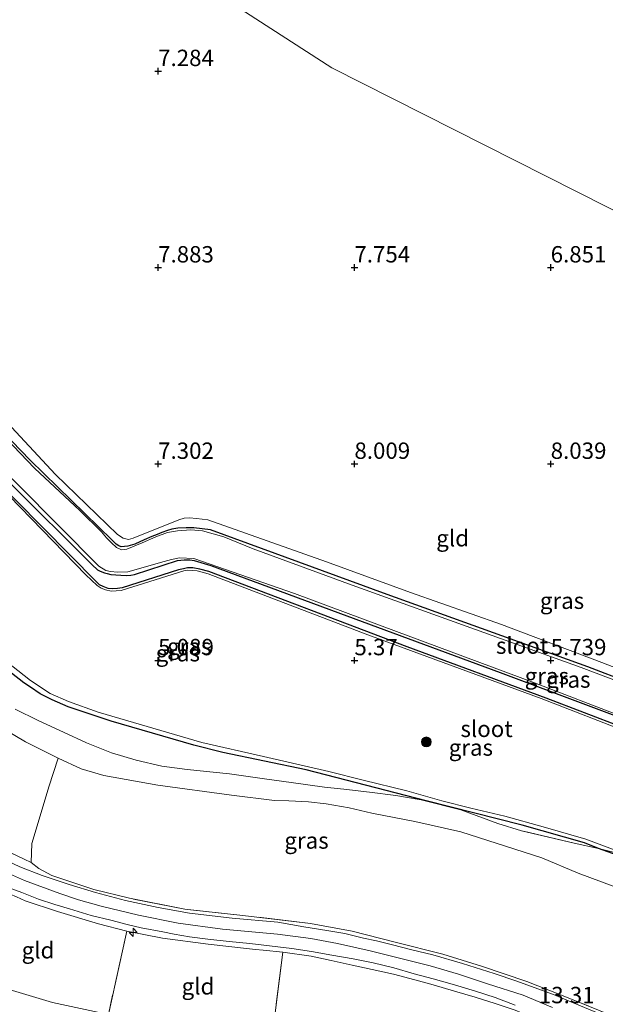
# Model space of a CAD drawing. Units: metres. Extents: x 169991 to 180009, y 431250 to 437328.
# Drawn here: x 170849 to 170938, y 433757 to 433908 of the extents above; entities that cross this region are included whole.
import ezdxf
from ezdxf.enums import TextEntityAlignment as Align

# ---------------------------------------------------------------- set-up
doc = ezdxf.new("R2010")
doc.units = ezdxf.units.M
doc.linetypes.add('IE-TERREINAFSCHEIDING', pattern=[10, 8, -2])
doc.layers.get('0').update_dxf_attribs({"lineweight": 25})
for name, color, linetype, lineweight in [('B-ME-AL-OVERIG-S-B1', 7, 'Continuous', 18), ('B-ME-GR-BOOM-S-B1', 93, 'Continuous', 18), ('B-ME-GW-HOOGTEPUNT-S-B1', 10, 'Continuous', 25), ('B-ME-GW-INSTEEKWATERGANG-L-B1', 10, 'Continuous', 25), ('B-ME-GW-KRUINLIJN-L-B1', 93, 'Continuous', 18), ('B-ME-GW-TEENLIJN-L-B1', 93, 'Continuous', 18), ('B-ME-IE-GRASLAND-GV-B6', 93, 'Continuous', 18), ('B-ME-IE-GRONDWERKLIJN-GROND_INGERICHT-GV-B6', 253, 'Continuous', 18), ('B-ME-IE-TERREINAFSCHEIDING-DOORGANG-L-B1', 8, 'IE-TERREINAFSCHEIDING-KUNSTMATIG-OPEN', 18), ('B-ME-IE-TERREINAFSCHEIDING-RASTERHEKWERK-L-B1', 8, 'IE-TERREINAFSCHEIDING', 18), ('B-ME-OB-WATERLIJN-L-B1', 133, 'OB-WATERLIJN', 18), ('B-ME-OG-WATER-GV-B6', 153, 'Continuous', 18), ('B-ME-VH-VERH_SOORT-BITUMEN-GV-B6', 8, 'IE-TERREINAFSCHEIDING-NATUURLIJK-HOUTWAL', 18)]:
    doc.layers.add(name, color=color, linetype=linetype, lineweight=lineweight)
doc.styles.add('NLCS-ISO', font='NLCS-ISO.TTF')
doc.linetypes.add('IE-TERREINAFSCHEIDING-KUNSTMATIG-OPEN', pattern='A,7,-1.5,[67,NLCS.SHX,S=0.75,R=0,X=0,Y=0],-1.5', length=10)
doc.linetypes.add('IE-TERREINAFSCHEIDING-NATUURLIJK-HOUTWAL', pattern='A,7,-1.5,[67,NLCS.SHX,S=0.75,R=45,X=0,Y=0],-1.5,7,-1.5,[70,NLCS.SHX,S=0.75,R=0,X=0,Y=0],-1.5', length=20)
doc.linetypes.add('OB-WATERLIJN', pattern='A,10,[32,NLCS.SHX,S=2,R=0,X=0,Y=0],-12', length=22)

# ---------------------------------------------------------------- blocks, each defined once
blk = doc.blocks.new('boom')
blk.add_hatch(color=256).paths.add_polyline_path([(-0.75, 0, 1), (0.75, 0, 1)])
blk.add_circle((0, 0), 0.75)
blk = doc.blocks.new('hecto')
for p, q in [((0, 0.625), (-0.625, 0)), ((0, -0.625), (0, 0.625)), ((-0.625, 0), (0.625, 0)), ((0.625, 0), (0, -0.625))]:
    blk.add_line(p, q)
blk = doc.blocks.new('hoogtepunt')
for p, q in [((-0.5, 0), (0.5, 0)), ((0, 0.5), (0, -0.5))]:
    blk.add_line(p, q)

msp = doc.modelspace()

# ---------------------------------------------------------------- linework, layer by layer
at = {"layer": 'B-ME-GW-INSTEEKWATERGANG-L-B1'}
for points in [[(170961.16, 433799.23, 6.23), (170935.67, 433808.99, 6.23), (170905.02, 433820.04, 6.23), (170877.98, 433829.92, 6.23), (170875.45, 433830.26, 6.23), (170874.26, 433830.26, 6.23), (170873, 433830.17, 6.23), (170872.11, 433830.03, 6.23), (170871.41, 433829.83, 6.23), (170870.57, 433829.53, 6.23), (170869.86, 433829.25, 6.23), (170869.05, 433828.92, 6.23), (170867.85, 433828.4, 6.23), (170866.42, 433827.76, 6.23), (170865.39, 433827.46, 6.23), (170864.37, 433827.36, 6.23), (170863.99, 433827.48, 6.23), (170863.6, 433827.75, 6.23), (170862.99, 433828.34, 6.23), (170850.46, 433840.59, 6.23), (170839.22, 433852.14, 6.23)], [(170935.17, 433782.14, 6.32), (170925.62, 433784.81, 6.32), (170910.99, 433788.54, 6.25), (170892.63, 433793.27, 6.25), (170879.88, 433795.93, 6.24), (170875.43, 433797.03, 6.24), (170862.8, 433800.69, 6.24), (170856.27, 433802.9, 6.24), (170853.8, 433803.97, 6.24), (170851.98, 433804.88, 6.24), (170850.49, 433805.89, 6.24), (170849.46, 433806.56, 6.24), (170839.52, 433814.3, 6.34), (170810.88, 433838.99, 6.28)], [(170952.75, 433795.25, 6.17), (170929.3, 433804.23, 6.17), (170908.08, 433812.09, 6.17), (170877.74, 433823.59, 6.19), (170876.39, 433823.95, 6.19), (170875.29, 433824.12, 6.19), (170874.5, 433824.11, 6.19), (170873.89, 433824, 6.19), (170873.12, 433823.82, 6.19), (170864.52, 433821.06, 6.28), (170863.81, 433820.97, 6.28), (170863.05, 433820.93, 6.28), (170862.34, 433821, 6.28), (170861.58, 433821.27, 6.28), (170861.06, 433821.56, 6.28), (170860.61, 433821.96, 6.28), (170844.04, 433838.72, 6.28)], [(170847.31, 433837.12, 6.22), (170859.92, 433824.57, 6.3), (170860.75, 433823.84, 6.3), (170861.15, 433823.62, 6.3), (170861.79, 433823.38, 6.3), (170862.21, 433823.26, 6.3), (170862.79, 433823.14, 6.3), (170863.54, 433823.05, 6.3), (170864.29, 433822.99, 6.3), (170865.19, 433822.95, 6.3), (170865.81, 433823, 6.3), (170866.39, 433823.11, 6.3), (170872.96, 433825.24, 6.28), (170873.97, 433825.38, 6.28), (170874.84, 433825.36, 6.28), (170875.52, 433825.28, 6.28), (170878.04, 433824.48, 6.27), (170898.86, 433816.81, 6.27), (170922.28, 433808.15, 6.27), (170943.49, 433800.22, 6.27)], [(170944.83, 433778.58, 6.32), (170937.29, 433781.26, 6.67), (170935.17, 433782.14, 6.32)]]:
    msp.add_polyline3d(points, dxfattribs=at)
at = {"layer": 'B-ME-GW-KRUINLIJN-L-B1'}
for points in [[(170950.98, 433804.58, 7.53), (170937.8, 433809.69, 7.59), (170922.48, 433815.5, 7.6), (170908.56, 433820.38, 7.61), (170895.75, 433825.07, 7.61), (170877.57, 433831.45, 7.22), (170875.86, 433831.69, 7.22), (170874.78, 433831.75, 7.22), (170874, 433831.71, 7.22), (170873.16, 433831.48, 7.17), (170866.18, 433828.68, 7.05), (170865.45, 433828.48, 7.05), (170864.67, 433828.65, 7.05), (170863.78, 433829.23, 7.05), (170854.3, 433838.41, 7.03), (170842.21, 433851.37, 7.44), (170829.12, 433865, 7.54), (170823.95, 433869.97, 7.44), (170822.29, 433871.35, 7.43), (170821.26, 433872.1, 7.43), (170820.46, 433872.67, 7.43), (170817.95, 433874.74, 7.41), (170809.71, 433880.43, 7.4), (170796.33, 433889.99, 7.29)], [(170850.61, 433779.11, 13.03), (170836.64, 433785.72, 13.18), (170829.27, 433790.26, 13.18), (170821.73, 433796.11, 13.18), (170813.39, 433803.4, 13.17), (170806.97, 433810.13, 13.17), (170796.88, 433819.57, 13.23), (170790.18, 433826.98, 13.18), (170786.88, 433830.08, 13.12)], [(170845.91, 433778.01, 13.23), (170849.59, 433776.39, 13.23), (170854.97, 433774.37, 13.23), (170857.85, 433773.4, 13.25), (170861.31, 433772.47, 13.25), (170866.99, 433771.06, 13.25), (170873.08, 433769.85, 13.21), (170879.82, 433768.96, 13.21), (170888.25, 433768.17, 13.19), (170893.33, 433767.51, 13.19), (170897.43, 433766.73, 13.19), (170902.39, 433765.65, 13.19), (170906.5, 433764.59, 13.19), (170911.58, 433763.34, 13.2), (170915.93, 433762.08, 13.2), (170920.35, 433760.58, 13.2), (170925.79, 433758.84, 13.2), (170930.29, 433756.98, 13.2)]]:
    msp.add_polyline3d(points, dxfattribs=at)
at = {"layer": 'B-ME-GW-TEENLIJN-L-B1'}
for points in [[(170845.04, 433800.3, 7), (170849.71, 433797.54, 7), (170854.7, 433795.05, 7.04), (170858.23, 433793.43, 7.04), (170861.7, 433792.42, 7.04), (170869.93, 433790.93, 6.94), (170881.21, 433789.4, 6.79), (170887.77, 433788.57, 6.79), (170889.98, 433788.54, 6.79), (170892.99, 433788.39, 6.79), (170895.68, 433788.06, 6.79), (170899.2, 433787.48, 6.79), (170902.64, 433786.67, 6.79), (170909.25, 433785.4, 6.64), (170916.25, 433783.8, 6.61), (170923.1, 433781.63, 6.61), (170928.67, 433779.85, 6.61), (170934.22, 433777.5, 6.61), (170939.57, 433775.52, 6.69)], [(170837.44, 433763.8, 8.68), (170839.33, 433762.91, 8.68), (170842.75, 433761.45, 8.69), (170847.24, 433759.74, 8.67), (170853.83, 433757.76, 8.74), (170862.39, 433755.88, 8.7)]]:
    msp.add_polyline3d(points, dxfattribs=at)
at = {"layer": 'B-ME-IE-GRASLAND-GV-B6'}
for points in [[(170795.13, 433882.34, 6.05), (170808.39, 433873.16, 6.05), (170811.71, 433870.92, 6.05), (170813.64, 433869.69, 6.05), (170817.56, 433866.83, 6.05), (170828.1, 433856.73, 6.05), (170848.66, 433836.76, 6.05), (170860.94, 433824.37, 6.05), (170862.02, 433823.75, 6.05), (170862.71, 433823.56, 6.05), (170863.81, 433823.45, 6.05), (170865.39, 433823.52, 6.05), (170870.9, 433825.09, 6.05), (170872.04, 433825.4, 6.05), (170873.27, 433825.66, 6.05), (170875.48, 433825.54, 6.05), (170890.82, 433820.2, 6.05), (170906.44, 433814.41, 6.05), (170927.55, 433806.57, 6.05), (170941.04, 433801.35, 6.05)], [(170839.22, 433852.14, 6.23), (170850.46, 433840.59, 6.23), (170862.99, 433828.34, 6.23), (170863.6, 433827.75, 6.23), (170863.99, 433827.48, 6.23), (170864.37, 433827.36, 6.23), (170865.39, 433827.46, 6.23), (170866.42, 433827.76, 6.23), (170867.85, 433828.4, 6.23), (170869.05, 433828.92, 6.23), (170869.86, 433829.25, 6.23), (170870.57, 433829.53, 6.23), (170871.41, 433829.83, 6.23), (170872.11, 433830.03, 6.23), (170873, 433830.17, 6.23), (170874.26, 433830.26, 6.23), (170875.45, 433830.26, 6.23), (170877.98, 433829.92, 6.23), (170905.02, 433820.04, 6.23), (170935.67, 433808.99, 6.23), (170961.16, 433799.23, 6.23)], [(170956.2, 433800.76, 6.05), (170934.67, 433808.89, 6.05), (170919.77, 433814.26, 6.05), (170899.68, 433821.51, 6.05), (170884.5, 433827.05, 6.05), (170880.04, 433828.85, 6.05), (170876.76, 433829.78, 6.05), (170874.99, 433829.93, 6.05), (170872.97, 433829.81, 6.05), (170871.45, 433829.55, 6.05), (170869.63, 433828.85, 6.05), (170867.56, 433827.93, 6.05), (170865.21, 433826.98, 6.05), (170864.4, 433826.89, 6.05), (170863.62, 433827.23, 6.05), (170862.85, 433827.96, 6.05), (170862.12, 433828.73, 6.05), (170861.33, 433829.62, 6.05), (170858.03, 433832.91, 6.05), (170851.12, 433839.38, 6.05), (170841.33, 433849.55, 6.05)], [(170956.37, 433793.38, 6.14), (170928.56, 433804.16, 6.14), (170902.06, 433813.89, 6.14), (170877.64, 433823.24, 6.14), (170875.94, 433823.66, 6.14), (170874.55, 433823.76, 6.14), (170873.93, 433823.67, 6.14), (170864.36, 433820.66, 6.14), (170862.8, 433820.58, 6.14), (170861.97, 433820.77, 6.14), (170861.31, 433821.04, 6.14), (170860.69, 433821.44, 6.14), (170858.97, 433823.06, 6.14), (170842.23, 433840.2, 6.14)], [(170952.75, 433795.25, 6.17), (170929.3, 433804.23, 6.17), (170908.08, 433812.09, 6.17), (170877.74, 433823.59, 6.19), (170876.39, 433823.95, 6.19), (170875.29, 433824.12, 6.19), (170874.5, 433824.11, 6.19), (170873.89, 433824, 6.19), (170873.12, 433823.82, 6.19), (170864.52, 433821.06, 6.28), (170863.81, 433820.97, 6.28), (170863.05, 433820.93, 6.28), (170862.34, 433821, 6.28), (170861.58, 433821.27, 6.28), (170861.06, 433821.56, 6.28), (170860.61, 433821.96, 6.28), (170844.04, 433838.72, 6.28)], [(170844.04, 433838.72, 6.28), (170860.61, 433821.96, 6.28), (170861.06, 433821.56, 6.28), (170861.58, 433821.27, 6.28), (170862.34, 433821, 6.28), (170863.05, 433820.93, 6.28), (170863.81, 433820.97, 6.28), (170864.52, 433821.06, 6.28), (170873.12, 433823.82, 6.19), (170873.89, 433824, 6.19), (170874.5, 433824.11, 6.19), (170875.29, 433824.12, 6.19), (170876.39, 433823.95, 6.19), (170877.74, 433823.59, 6.19), (170908.08, 433812.09, 6.17), (170929.3, 433804.23, 6.17), (170952.75, 433795.25, 6.17)], [(170943.49, 433800.22, 6.27), (170922.28, 433808.15, 6.27), (170898.86, 433816.81, 6.27), (170878.04, 433824.48, 6.27), (170875.52, 433825.28, 6.28), (170874.84, 433825.36, 6.28), (170873.97, 433825.38, 6.28), (170872.96, 433825.24, 6.28), (170866.39, 433823.11, 6.3), (170865.81, 433823, 6.3), (170865.19, 433822.95, 6.3), (170864.29, 433822.99, 6.3), (170863.54, 433823.05, 6.3), (170862.79, 433823.14, 6.3), (170862.21, 433823.26, 6.3), (170861.79, 433823.38, 6.3), (170861.15, 433823.62, 6.3), (170860.75, 433823.84, 6.3), (170859.92, 433824.57, 6.3), (170847.31, 433837.12, 6.22)], [(170847.31, 433837.12, 6.22), (170859.92, 433824.57, 6.3), (170860.75, 433823.84, 6.3), (170861.15, 433823.62, 6.3), (170861.79, 433823.38, 6.3), (170862.21, 433823.26, 6.3), (170862.79, 433823.14, 6.3), (170863.54, 433823.05, 6.3), (170864.29, 433822.99, 6.3), (170865.19, 433822.95, 6.3), (170865.81, 433823, 6.3), (170866.39, 433823.11, 6.3), (170872.96, 433825.24, 6.28), (170873.97, 433825.38, 6.28), (170874.84, 433825.36, 6.28), (170875.52, 433825.28, 6.28), (170878.04, 433824.48, 6.27), (170898.86, 433816.81, 6.27), (170922.28, 433808.15, 6.27), (170943.49, 433800.22, 6.27)], [(170840.31, 433814.92, 6.14), (170850.47, 433806.94, 6.14), (170853.52, 433804.95, 6.14), (170856.31, 433803.73, 6.14), (170860.82, 433802.1, 6.14), (170876.67, 433797.46, 6.14), (170886.08, 433795.33, 6.14), (170896.09, 433793, 6.14), (170901.32, 433791.68, 6.14), (170908.01, 433790.09, 6.14), (170913.38, 433788.52, 6.14), (170917.8, 433787.43, 6.14), (170922.98, 433786.18, 6.14), (170928.86, 433784.56, 6.14), (170935.38, 433782.67, 6.14), (170943.54, 433779.61, 6.14)], [(170839.52, 433814.3, 6.34), (170849.46, 433806.56, 6.24), (170850.49, 433805.89, 6.24), (170851.98, 433804.88, 6.24), (170853.8, 433803.97, 6.24), (170856.27, 433802.9, 6.24), (170862.8, 433800.69, 6.24), (170875.43, 433797.03, 6.24), (170879.88, 433795.93, 6.24), (170892.63, 433793.27, 6.25), (170910.99, 433788.54, 6.25), (170925.62, 433784.81, 6.32), (170935.17, 433782.14, 6.32), (170937.29, 433781.26, 6.67)], [(170940.99, 433780.35, 6.41), (170937.29, 433781.26, 6.67), (170935.17, 433782.14, 6.32), (170925.62, 433784.81, 6.32), (170910.99, 433788.54, 6.25), (170892.63, 433793.27, 6.25), (170879.88, 433795.93, 6.24), (170875.43, 433797.03, 6.24), (170862.8, 433800.69, 6.24), (170856.27, 433802.9, 6.24), (170853.8, 433803.97, 6.24), (170851.98, 433804.88, 6.24), (170850.49, 433805.89, 6.24), (170849.46, 433806.56, 6.24), (170839.52, 433814.3, 6.34)], [(170848.16, 433802.52, 6.88), (170851.67, 433800.79, 7.15), (170855.52, 433799.03, 7.43), (170859.05, 433797.41, 7.36), (170862.86, 433795.9, 7.78), (170866.62, 433794.77, 7.21), (170870.56, 433793.85, 6.86), (170874.45, 433793.33, 6.96), (170880.9, 433792.66, 7.15), (170886.27, 433791.88, 6.83), (170890.33, 433791.36, 7.23), (170895.43, 433790.65, 6.98), (170898.36, 433790.31, 7.33), (170902.3, 433789.87, 6.82), (170906.31, 433789.36, 7.15), (170910.22, 433788.7, 7.31), (170916.25, 433787.16, 6.95), (170921.93, 433785.06, 7.32), (170925.55, 433783.96, 6.98), (170933.61, 433782.08, 6.7), (170937.29, 433781.26, 6.67), (170944.83, 433778.58, 6.32)], [(170937.29, 433781.26, 6.67), (170933.61, 433782.08, 6.7), (170925.55, 433783.96, 6.98), (170921.93, 433785.06, 7.32), (170916.25, 433787.16, 6.95), (170910.22, 433788.7, 7.31), (170906.31, 433789.36, 7.15), (170902.3, 433789.87, 6.82), (170898.36, 433790.31, 7.33), (170895.43, 433790.65, 6.98), (170890.33, 433791.36, 7.23), (170886.27, 433791.88, 6.83), (170880.9, 433792.66, 7.15), (170874.45, 433793.33, 6.96), (170870.56, 433793.85, 6.86), (170866.62, 433794.77, 7.21), (170862.86, 433795.9, 7.78), (170859.05, 433797.41, 7.36), (170855.52, 433799.03, 7.43), (170851.67, 433800.79, 7.15), (170848.16, 433802.52, 6.88)], [(170845.04, 433800.3, 7), (170849.71, 433797.54, 7), (170854.7, 433795.05, 7.04)], [(170939.57, 433775.52, 6.69), (170934.22, 433777.5, 6.61), (170928.67, 433779.85, 6.61), (170923.1, 433781.63, 6.61), (170916.25, 433783.8, 6.61), (170909.25, 433785.4, 6.64), (170902.64, 433786.67, 6.79), (170899.2, 433787.48, 6.79), (170895.68, 433788.06, 6.79), (170892.99, 433788.39, 6.79), (170889.98, 433788.54, 6.79), (170887.77, 433788.57, 6.79), (170881.21, 433789.4, 6.79), (170869.93, 433790.93, 6.94), (170861.7, 433792.42, 7.04), (170858.23, 433793.43, 7.04), (170854.7, 433795.05, 7.04), (170849.71, 433797.54, 7), (170845.04, 433800.3, 7)], [(170854.7, 433795.05, 7.04), (170853.3, 433790.66, 8.55), (170851.98, 433786.23, 10.37), (170850.69, 433782.04, 11.91), (170850.61, 433779.11, 13.03), (170836.64, 433785.72, 13.18)], [(170836.64, 433785.72, 13.18), (170850.61, 433779.11, 13.03)], [(170937.26, 433756.11, 13.27), (170932.46, 433758.1, 13.27), (170930.44, 433758.94, 13.27), (170927.46, 433760.04, 13.27), (170924.82, 433761.02, 13.27), (170921.34, 433762.18, 13.27), (170916.51, 433763.71, 13.26), (170911.99, 433765.01, 13.26), (170908.8, 433765.8, 13.26), (170905.82, 433766.56, 13.26), (170903.36, 433767.16, 13.26), (170901.4, 433767.57, 13.26), (170898.51, 433768.27, 13.26), (170895.76, 433768.75, 13.26), (170892.29, 433769.31, 13.26), (170888.27, 433769.99, 13.26), (170881.33, 433770.61, 13.26), (170874.81, 433771.37, 13.26), (170869.98, 433772.25, 13.26), (170865, 433773.3, 13.26), (170860.44, 433774.52, 13.26), (170856.41, 433775.75, 13.26), (170852.25, 433777.16, 13.24), (170848.84, 433778.46, 13.24), (170844.84, 433780.32, 13.23)], [(170943.54, 433779.61, 6.14), (170948.55, 433777.74, 6.14), (170959.88, 433772.72, 6.14), (170963.36, 433770.66, 6.69), (170964.23, 433770.18, 6.87), (170954.88, 433774.35, 6.38), (170944.83, 433778.58, 6.32), (170937.29, 433781.26, 6.67), (170940.99, 433780.35, 6.41), (170943.54, 433779.61, 6.14)], [(170850.61, 433779.11, 13.03), (170851.75, 433778.22, 13.12), (170853.74, 433777.16, 13.17), (170860.18, 433774.98, 13.17), (170865.6, 433773.66, 13.12), (170874.08, 433772, 13.11), (170882.92, 433771.05, 13.11), (170893.27, 433769.81, 13.11), (170899.68, 433768.65, 13.12), (170906.22, 433766.94, 13.14), (170913.53, 433765.11, 13.12), (170919.41, 433763.29, 13.11), (170926.33, 433760.95, 13.11), (170931.67, 433758.84, 13.16), (170945.1, 433753.4, 13.15)], [(170847.24, 433775.26, 13.26), (170849.15, 433774.53, 13.26), (170851.69, 433773.53, 13.26), (170854.2, 433772.7, 13.26), (170856.43, 433772.04, 13.26), (170859.78, 433771.05, 13.26), (170862.76, 433770.29, 13.26), (170865.27, 433769.65, 13.26), (170867.43, 433769.13, 13.26), (170870.72, 433768.54, 13.25), (170872.46, 433768.17, 13.22), (170874.77, 433767.78, 13.21), (170877.59, 433767.43, 13.21), (170880.87, 433767.03, 13.24), (170884.02, 433766.75, 13.26), (170890.44, 433765.99, 13.29), (170893.45, 433765.54, 13.29), (170896.53, 433764.96, 13.29), (170899.79, 433764.39, 13.35), (170902.86, 433763.79, 13.35), (170906.01, 433763.03, 13.35), (170909.15, 433762.12, 13.35), (170912.03, 433761.35, 13.35), (170915.29, 433760.45, 13.3), (170918.53, 433759.47, 13.27), (170921.49, 433758.48, 13.27), (170924.58, 433757.33, 13.26)], [(170924.56, 433756.58, 13.28), (170921.51, 433757.59, 13.31), (170918.45, 433758.57, 13.31), (170915.29, 433759.45, 13.3), (170912.04, 433760.42, 13.3), (170909.23, 433761.2, 13.3), (170905.99, 433762.04, 13.31), (170902.71, 433762.79, 13.29), (170899.68, 433763.44, 13.26), (170896.45, 433764.16, 13.25), (170893.4, 433764.79, 13.21), (170889.07, 433765.41, 13.21), (170886.03, 433765.73, 13.2), (170884.87, 433765.85, 13.2), (170883.97, 433765.95, 13.2), (170877.63, 433766.63, 13.21), (170870.65, 433767.58, 13.19), (170865.2, 433768.61, 13.19), (170860.9, 433769.73, 13.19), (170854.63, 433771.66, 13.24), (170849.69, 433773.29, 13.24), (170848.33, 433773.86, 13.24)]]:
    msp.add_polyline3d(points, dxfattribs=at)
at = {"layer": 'B-ME-IE-GRONDWERKLIJN-GROND_INGERICHT-GV-B6'}
for points in [[(170834.37, 433939.22, 6.95), (170862.72, 433927.15, 6.05), (170870.14, 433917.57, 6.05), (170896.54, 433900.53, 6.05), (170948.04, 433874.51, 6.05)], [(170796.33, 433889.99, 7.29), (170809.71, 433880.43, 7.4), (170817.95, 433874.74, 7.41), (170820.46, 433872.67, 7.43), (170821.26, 433872.1, 7.43), (170822.29, 433871.35, 7.43), (170823.95, 433869.97, 7.44), (170829.12, 433865, 7.54), (170842.21, 433851.37, 7.44), (170854.3, 433838.41, 7.03), (170863.78, 433829.23, 7.05), (170864.67, 433828.65, 7.05), (170865.45, 433828.48, 7.05), (170866.18, 433828.68, 7.05), (170873.16, 433831.48, 7.17), (170874, 433831.71, 7.22), (170874.78, 433831.75, 7.22), (170875.86, 433831.69, 7.22), (170877.57, 433831.45, 7.22), (170895.75, 433825.07, 7.61), (170908.56, 433820.38, 7.61), (170922.48, 433815.5, 7.6), (170937.8, 433809.69, 7.59), (170950.98, 433804.58, 7.53)], [(170961.16, 433799.23, 6.23), (170935.67, 433808.99, 6.23), (170905.02, 433820.04, 6.23), (170877.98, 433829.92, 6.23), (170875.45, 433830.26, 6.23), (170874.26, 433830.26, 6.23), (170873, 433830.17, 6.23), (170872.11, 433830.03, 6.23), (170871.41, 433829.83, 6.23), (170870.57, 433829.53, 6.23), (170869.86, 433829.25, 6.23), (170869.05, 433828.92, 6.23), (170867.85, 433828.4, 6.23), (170866.42, 433827.76, 6.23), (170865.39, 433827.46, 6.23), (170864.37, 433827.36, 6.23), (170863.99, 433827.48, 6.23), (170863.6, 433827.75, 6.23), (170862.99, 433828.34, 6.23), (170850.46, 433840.59, 6.23), (170839.22, 433852.14, 6.23)], [(170950.98, 433804.58, 7.53), (170937.8, 433809.69, 7.59), (170922.48, 433815.5, 7.6), (170908.56, 433820.38, 7.61), (170895.75, 433825.07, 7.61), (170877.57, 433831.45, 7.22), (170875.86, 433831.69, 7.22), (170874.78, 433831.75, 7.22), (170874, 433831.71, 7.22), (170873.16, 433831.48, 7.17), (170866.18, 433828.68, 7.05), (170865.45, 433828.48, 7.05), (170864.67, 433828.65, 7.05), (170863.78, 433829.23, 7.05), (170854.3, 433838.41, 7.03), (170842.21, 433851.37, 7.44)], [(170945.1, 433753.4, 13.15), (170931.67, 433758.84, 13.16), (170926.33, 433760.95, 13.11), (170919.41, 433763.29, 13.11), (170913.53, 433765.11, 13.12), (170906.22, 433766.94, 13.14), (170899.68, 433768.65, 13.12), (170893.27, 433769.81, 13.11), (170882.92, 433771.05, 13.11), (170874.08, 433772, 13.11), (170865.6, 433773.66, 13.12), (170860.18, 433774.98, 13.17), (170853.74, 433777.16, 13.17), (170851.75, 433778.22, 13.12), (170850.61, 433779.11, 13.03), (170850.69, 433782.04, 11.91), (170851.98, 433786.23, 10.37), (170853.3, 433790.66, 8.55), (170854.7, 433795.05, 7.04)], [(170854.7, 433795.05, 7.04), (170858.23, 433793.43, 7.04), (170861.7, 433792.42, 7.04), (170869.93, 433790.93, 6.94), (170881.21, 433789.4, 6.79), (170887.77, 433788.57, 6.79), (170889.98, 433788.54, 6.79), (170892.99, 433788.39, 6.79), (170895.68, 433788.06, 6.79), (170899.2, 433787.48, 6.79), (170902.64, 433786.67, 6.79), (170909.25, 433785.4, 6.64), (170916.25, 433783.8, 6.61), (170923.1, 433781.63, 6.61), (170928.67, 433779.85, 6.61), (170934.22, 433777.5, 6.61), (170939.57, 433775.52, 6.69)], [(170847.37, 433774.27, 13.24), (170848.33, 433773.86, 13.24), (170849.69, 433773.29, 13.24), (170854.63, 433771.66, 13.24), (170860.9, 433769.73, 13.19), (170865.2, 433768.61, 13.19), (170862.39, 433755.88, 8.7), (170853.83, 433757.76, 8.74), (170847.24, 433759.74, 8.67), (170842.75, 433761.45, 8.69), (170839.33, 433762.91, 8.68), (170837.44, 433763.8, 8.68), (170842.45, 433776.39, 13.23), (170845.43, 433775.08, 13.23), (170847.37, 433774.27, 13.24)], [(170884.87, 433765.85, 13.2), (170886.03, 433765.73, 13.2), (170889.07, 433765.41, 13.21), (170887.32, 433751.72, 8.73), (170879.75, 433752.92, 8.66), (170864.98, 433755.31, 8.69), (170862.39, 433755.88, 8.7), (170865.2, 433768.61, 13.19), (170870.65, 433767.58, 13.19), (170877.63, 433766.63, 13.21), (170883.97, 433765.95, 13.2), (170884.87, 433765.85, 13.2)], [(170925.53, 433756.15, 13.28), (170920.98, 433743.85, 8.92), (170918.74, 433744.62, 8.91), (170915.98, 433745.48, 8.91), (170912.14, 433746.62, 8.91), (170906.67, 433748.18, 8.83), (170901.02, 433749.28, 8.81), (170893.99, 433750.67, 8.78), (170887.32, 433751.72, 8.73), (170889.07, 433765.41, 13.21), (170893.4, 433764.79, 13.21), (170896.45, 433764.16, 13.25), (170899.68, 433763.44, 13.26), (170902.71, 433762.79, 13.29), (170905.99, 433762.04, 13.31), (170909.23, 433761.2, 13.3), (170912.04, 433760.42, 13.3), (170915.29, 433759.45, 13.3), (170918.45, 433758.57, 13.31), (170921.51, 433757.59, 13.31), (170924.56, 433756.58, 13.28), (170925.53, 433756.15, 13.28)], [(170862.39, 433755.88, 8.7), (170861.45, 433750.6, 7.8), (170857.1, 433751.36, 7.82), (170855.99, 433742.44, 7.68), (170838.97, 433744.64, 7.71), (170839.28, 433748.97, 7.67), (170837.63, 433749.09, 7.65), (170837.66, 433749.3, 7.65), (170834.85, 433749.58, 7.47), (170835.45, 433757.84, 7.87), (170835.32, 433757.93, 7.87), (170837.44, 433763.8, 8.68), (170839.33, 433762.91, 8.68), (170842.75, 433761.45, 8.69), (170847.24, 433759.74, 8.67), (170853.83, 433757.76, 8.74), (170862.39, 433755.88, 8.7)]]:
    msp.add_polyline3d(points, dxfattribs=at)
at = {"layer": 'B-ME-IE-TERREINAFSCHEIDING-DOORGANG-L-B1'}
msp.add_line((170884.87, 433765.85, 13.2), (170886.03, 433765.73, 13.2), dxfattribs=at)
at = {"layer": 'B-ME-IE-TERREINAFSCHEIDING-RASTERHEKWERK-L-B1'}
for p, q in [((170865.2, 433768.61, 13.19), (170862.39, 433755.88, 8.7)), ((170889.07, 433765.41, 13.21), (170887.32, 433751.72, 8.73))]:
    msp.add_line(p, q, dxfattribs=at)
for points in [[(170940.99, 433780.35, 6.41), (170937.29, 433781.26, 6.67), (170933.61, 433782.08, 6.7), (170925.55, 433783.96, 6.98), (170921.93, 433785.06, 7.32), (170916.25, 433787.16, 6.95), (170910.22, 433788.7, 7.31), (170906.31, 433789.36, 7.15), (170902.3, 433789.87, 6.82), (170898.36, 433790.31, 7.33), (170895.43, 433790.65, 6.98), (170890.33, 433791.36, 7.23), (170886.27, 433791.88, 6.83), (170880.9, 433792.66, 7.15), (170874.45, 433793.33, 6.96), (170870.56, 433793.85, 6.86), (170866.62, 433794.77, 7.21), (170862.86, 433795.9, 7.78), (170859.05, 433797.41, 7.36), (170855.52, 433799.03, 7.43), (170851.67, 433800.79, 7.15), (170848.16, 433802.52, 6.88)], [(170850.61, 433779.11, 13.03), (170850.69, 433782.04, 11.91), (170851.98, 433786.23, 10.37), (170853.3, 433790.66, 8.55), (170854.7, 433795.05, 7.04)], [(170998.71, 433735.33, 12.98), (170994.71, 433735.8, 13.2), (170988.27, 433736.53, 13.19), (170983.4, 433737.35, 13.23), (170978.16, 433739.36, 13.22), (170968.36, 433743.48, 13.16), (170957.36, 433748.1, 13.13), (170945.1, 433753.4, 13.15), (170931.67, 433758.84, 13.16), (170926.33, 433760.95, 13.11), (170919.41, 433763.29, 13.11), (170913.53, 433765.11, 13.12), (170906.22, 433766.94, 13.14), (170899.68, 433768.65, 13.12), (170893.27, 433769.81, 13.11), (170882.92, 433771.05, 13.11), (170874.08, 433772, 13.11), (170865.6, 433773.66, 13.12), (170860.18, 433774.98, 13.17), (170853.74, 433777.16, 13.17), (170851.75, 433778.22, 13.12), (170850.61, 433779.11, 13.03)], [(170848.33, 433773.86, 13.24), (170849.69, 433773.29, 13.24), (170854.63, 433771.66, 13.24), (170860.9, 433769.73, 13.19), (170865.2, 433768.61, 13.19), (170870.65, 433767.58, 13.19), (170877.63, 433766.63, 13.21), (170883.97, 433765.95, 13.2), (170884.87, 433765.85, 13.2)], [(170886.03, 433765.73, 13.2), (170889.07, 433765.41, 13.21), (170893.4, 433764.79, 13.21), (170896.45, 433764.16, 13.25), (170899.68, 433763.44, 13.26), (170902.71, 433762.79, 13.29), (170905.99, 433762.04, 13.31), (170909.23, 433761.2, 13.3), (170912.04, 433760.42, 13.3), (170915.29, 433759.45, 13.3), (170918.45, 433758.57, 13.31), (170921.51, 433757.59, 13.31), (170924.56, 433756.58, 13.28), (170925.53, 433756.15, 13.28), (170926.4, 433755.76, 13.28)]]:
    msp.add_polyline3d(points, dxfattribs=at)
at = {"layer": 'B-ME-OB-WATERLIJN-L-B1'}
msp.add_polyline3d([(171180.32, 433776.04, 6.05), (171170.29, 433779.72, 6.05), (171160.1, 433785.54, 6.05), (171158.54, 433786.39, 6.05), (171141.04, 433794.05, 6.05), (171134.76, 433796.52, 6.05), (171131.5, 433797.8, 6.05), (171106.04, 433807.81, 6.05), (171102.04, 433807.66, 6.05), (171094.54, 433810.45, 6.05), (171083.29, 433817.73, 6.05), (171043.04, 433836.15, 6.05), (171016.29, 433846.47, 6.05), (171014.2, 433848.64, 6.05), (170999.04, 433853.5, 6.05), (170974.04, 433865.12, 6.05), (170968.04, 433866.07, 6.05), (170948.04, 433874.51, 6.05), (170896.54, 433900.53, 6.05), (170870.14, 433917.57, 6.05), (170862.72, 433927.15, 6.05), (170838.15, 433941.09, 6.05), (170804.54, 433942.13, 6.05)], dxfattribs=at)
at = {"layer": 'B-ME-OG-WATER-GV-B6'}
for points in [[(170948.04, 433874.51, 6.05), (170896.54, 433900.53, 6.05), (170870.14, 433917.57, 6.05), (170862.72, 433927.15, 6.05), (170838.15, 433941.09, 6.05), (170804.54, 433942.13, 6.05), (170805.6, 433953.87, 6.2), (171101.05, 433945.14, 6.05)], [(170941.04, 433801.35, 6.05), (170927.55, 433806.57, 6.05), (170906.44, 433814.41, 6.05), (170890.82, 433820.2, 6.05), (170875.48, 433825.54, 6.05), (170873.27, 433825.66, 6.05), (170872.04, 433825.4, 6.05), (170870.9, 433825.09, 6.05), (170865.39, 433823.52, 6.05), (170863.81, 433823.45, 6.05), (170862.71, 433823.56, 6.05), (170862.02, 433823.75, 6.05), (170860.94, 433824.37, 6.05), (170848.66, 433836.76, 6.05), (170828.1, 433856.73, 6.05), (170817.56, 433866.83, 6.05), (170813.64, 433869.69, 6.05), (170811.71, 433870.92, 6.05), (170808.39, 433873.16, 6.05), (170795.13, 433882.34, 6.05)], [(170841.33, 433849.55, 6.05), (170851.12, 433839.38, 6.05), (170858.03, 433832.91, 6.05), (170861.33, 433829.62, 6.05), (170862.12, 433828.73, 6.05), (170862.85, 433827.96, 6.05), (170863.62, 433827.23, 6.05), (170864.4, 433826.89, 6.05), (170865.21, 433826.98, 6.05), (170867.56, 433827.93, 6.05), (170869.63, 433828.85, 6.05), (170871.45, 433829.55, 6.05), (170872.97, 433829.81, 6.05), (170874.99, 433829.93, 6.05), (170876.76, 433829.78, 6.05), (170880.04, 433828.85, 6.05), (170884.5, 433827.05, 6.05), (170899.68, 433821.51, 6.05), (170919.77, 433814.26, 6.05), (170934.67, 433808.89, 6.05), (170956.2, 433800.76, 6.05)], [(170842.23, 433840.2, 6.14), (170858.97, 433823.06, 6.14), (170860.69, 433821.44, 6.14), (170861.31, 433821.04, 6.14), (170861.97, 433820.77, 6.14), (170862.8, 433820.58, 6.14), (170864.36, 433820.66, 6.14), (170873.93, 433823.67, 6.14), (170874.55, 433823.76, 6.14), (170875.94, 433823.66, 6.14), (170877.64, 433823.24, 6.14), (170902.06, 433813.89, 6.14), (170928.56, 433804.16, 6.14), (170956.37, 433793.38, 6.14)], [(170943.54, 433779.61, 6.14), (170935.38, 433782.67, 6.14), (170928.86, 433784.56, 6.14), (170922.98, 433786.18, 6.14), (170917.8, 433787.43, 6.14), (170913.38, 433788.52, 6.14), (170908.01, 433790.09, 6.14), (170901.32, 433791.68, 6.14), (170896.09, 433793, 6.14), (170886.08, 433795.33, 6.14), (170876.67, 433797.46, 6.14), (170860.82, 433802.1, 6.14), (170856.31, 433803.73, 6.14), (170853.52, 433804.95, 6.14), (170850.47, 433806.94, 6.14), (170840.31, 433814.92, 6.14)]]:
    msp.add_polyline3d(points, dxfattribs=at)
at = {"layer": 'B-ME-VH-VERH_SOORT-BITUMEN-GV-B6'}
for points in [[(170844.84, 433780.32, 13.23), (170848.84, 433778.46, 13.24), (170852.25, 433777.16, 13.24), (170856.41, 433775.75, 13.26), (170860.44, 433774.52, 13.26), (170865, 433773.3, 13.26), (170869.98, 433772.25, 13.26), (170874.81, 433771.37, 13.26), (170881.33, 433770.61, 13.26), (170888.27, 433769.99, 13.26), (170892.29, 433769.31, 13.26), (170895.76, 433768.75, 13.26), (170898.51, 433768.27, 13.26), (170901.4, 433767.57, 13.26), (170903.36, 433767.16, 13.26), (170905.82, 433766.56, 13.26), (170908.8, 433765.8, 13.26), (170911.99, 433765.01, 13.26), (170916.51, 433763.71, 13.26), (170921.34, 433762.18, 13.27), (170924.82, 433761.02, 13.27), (170927.46, 433760.04, 13.27), (170930.44, 433758.94, 13.27), (170932.46, 433758.1, 13.27), (170937.26, 433756.11, 13.27)], [(170924.58, 433757.33, 13.26), (170921.49, 433758.48, 13.27), (170918.53, 433759.47, 13.27), (170915.29, 433760.45, 13.3), (170912.03, 433761.35, 13.35), (170909.15, 433762.12, 13.35), (170906.01, 433763.03, 13.35), (170902.86, 433763.79, 13.35), (170899.79, 433764.39, 13.35), (170896.53, 433764.96, 13.29), (170893.45, 433765.54, 13.29), (170890.44, 433765.99, 13.29), (170884.02, 433766.75, 13.26), (170880.87, 433767.03, 13.24), (170877.59, 433767.43, 13.21), (170874.77, 433767.78, 13.21), (170872.46, 433768.17, 13.22), (170870.72, 433768.54, 13.25), (170867.43, 433769.13, 13.26), (170865.27, 433769.65, 13.26), (170862.76, 433770.29, 13.26), (170859.78, 433771.05, 13.26), (170856.43, 433772.04, 13.26), (170854.2, 433772.7, 13.26), (170851.69, 433773.53, 13.26), (170849.15, 433774.53, 13.26), (170847.24, 433775.26, 13.26)]]:
    msp.add_polyline3d(points, dxfattribs=at)

# ---------------------------------------------------------------- block references
at = {"layer": 'B-ME-AL-OVERIG-S-B1', "rotation": 90}
msp.add_blockref('hecto', (170866.17, 433768.45, 13.23), dxfattribs=at)
at = {"layer": 'B-ME-GR-BOOM-S-B1', "rotation": 90}
msp.add_blockref('boom', (170910.99, 433797.55, 6.25), dxfattribs=at)
at = {"layer": 'B-ME-GW-HOOGTEPUNT-S-B1', "rotation": 90}
for p in [(170870, 433900, 7.28), (170870, 433900, 7.28), (170870, 433870, 7.88), (170870, 433870, 7.88), (170900, 433870, 7.75), (170900, 433870, 7.75), (170930, 433870, 6.85), (170930, 433870, 6.85), (170870, 433840, 7.3), (170870, 433840, 7.3), (170900, 433840, 8.01), (170900, 433840, 8.01), (170930, 433840, 8.04), (170930, 433840, 8.04), (170870, 433810, 5.09), (170870, 433810, 5.09), (170900, 433810, 5.37), (170900, 433810, 5.37), (170930, 433810, 5.74), (170930, 433810, 5.74)]:
    msp.add_blockref('hoogtepunt', p, dxfattribs=at)

# ---------------------------------------------------------------- texts
at = {"layer": 'B-ME-GW-HOOGTEPUNT-S-B1', "ltscale": 0.2, "style": 'NLCS-ISO'}
for s, p in [('7.284', (170870, 433900, 7.28)), ('7.284', (170870, 433900, 7.28)), ('7.883', (170870, 433870, 7.88)), ('7.883', (170870, 433870, 7.88)), ('7.754', (170900, 433870, 7.75)), ('7.754', (170900, 433870, 7.75)), ('6.851', (170930, 433870, 6.85)), ('6.851', (170930, 433870, 6.85)), ('7.302', (170870, 433840, 7.3)), ('7.302', (170870, 433840, 7.3)), ('8.009', (170900, 433840, 8.01)), ('8.009', (170900, 433840, 8.01)), ('8.039', (170930, 433840, 8.04)), ('8.039', (170930, 433840, 8.04)), ('5.089', (170870, 433810, 5.09)), ('5.089', (170870, 433810, 5.09)), ('5.37', (170900, 433810, 5.37)), ('5.37', (170900, 433810, 5.37)), ('5.739', (170930, 433810, 5.74)), ('5.739', (170930, 433810, 5.74)), ('13.31', (170928.19, 433756.84, 13.31)), ('13.31', (170928.19, 433756.84, 13.31))]:
    msp.add_text(s, height=2.5, dxfattribs=at).set_placement(p, align=Align.BOTTOM_LEFT)
at = {"layer": 'B-ME-IE-GRASLAND-GV-B6', "ltscale": 0.2, "style": 'NLCS-ISO'}
for p in [(170931.73, 433819.11), (170873.01, 433811.09), (170874.76, 433812.12), (170929.41, 433807.61), (170932.7, 433807.07), (170917.8, 433796.68), (170892.68, 433782.48)]:
    msp.add_text('gras', height=2.5, dxfattribs=at).set_placement(p, align=Align.MIDDLE_CENTER)
at = {"layer": 'B-ME-IE-GRONDWERKLIJN-GROND_INGERICHT-GV-B6', "ltscale": 0.2, "style": 'NLCS-ISO'}
for p in [(170915.01, 433828.66), (170851.64, 433765.72), (170876.09, 433760.2)]:
    msp.add_text('gld', height=2.5, dxfattribs=at).set_placement(p, align=Align.MIDDLE_CENTER)
at = {"layer": 'B-ME-OG-WATER-GV-B6', "ltscale": 0.2, "style": 'NLCS-ISO'}
for p in [(170925.63, 433812.25), (170920.2, 433799.54)]:
    msp.add_text('sloot', height=2.5, dxfattribs=at).set_placement(p, align=Align.MIDDLE_CENTER)

doc.saveas('drawing.dxf')
